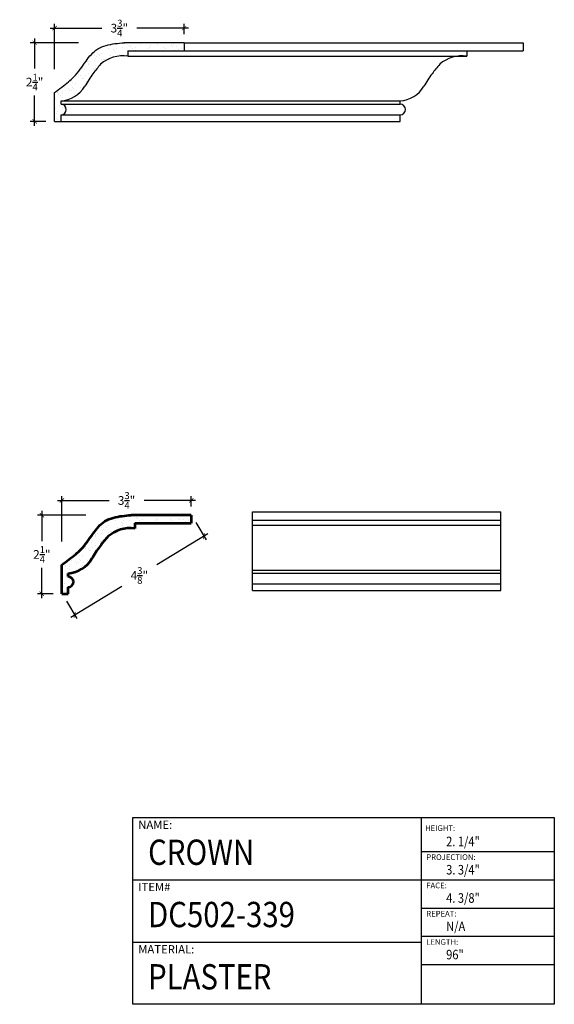
# Model space of a CAD drawing. Units: inches. Extents: x -71.3 to -55.9, y 239.3 to 267.7.
import ezdxf

# ---------------------------------------------------------------- set-up
doc = ezdxf.new("R2010")
doc.units = ezdxf.units.IN
doc.header["$MEASUREMENT"] = 0
doc.layers.add('OBJECT', color=7, linetype='Continuous')
doc.layers.add('Text', color=7, linetype='Continuous')
doc.layers.add('SIDEVIEW', color=7, linetype='Continuous', lineweight=53)
doc.styles.add('ARIAL', font='arial.ttf', dxfattribs={"width": 0.85})
doc.styles.add('NOTES 2', font='arial.ttf', dxfattribs={"height": 0.25})
doc.styles.get("Standard").update_dxf_attribs({"font": 'MTCORSVA.TTF'})
doc.dimstyles.new('DIM-2', dxfattribs={"dimtxt": 0.25, "dimasz": 0.125, "dimexe": 0.125, "dimexo": 0.25, "dimgap": 0.1875, "dimtad": 0, "dimtih": 1, "dimtoh": 1, "dimdec": 4, "dimzin": 3, "dimdsep": 46, "dimlunit": 4, "dimtxsty": 'NOTES 2', "dimblk1": 'ARCHTICK', "dimblk2": 'ARCHTICK', "dimsah": 1, "dimcen": 0.1875, "dimdle": 0.125, "dimadec": 0, "dimazin": 0, "dimtfac": 0.8, "dimtdec": 4, "dimtix": 1, "dimtmove": 2, "dimatfit": 3, "dimldrblk": 'ARCHTICK', "dimfxl": 0, "dimfrac": 1, "dimtolj": 1, "dimtzin": 0, "dimlwd": -1, "dimlwe": -1, "dimarcsym": 0})

# ---------------------------------------------------------------- blocks, each defined once
blk = doc.blocks.new('Model Name')
at = {"style": 'ARIAL', "width": 0.85}
for tag, p in [('PATTERN_NAME', (132.9057, -213.0898)), ('ITEM#', (132.9057, -213.5898)), ('MATERIAL', (132.9057, -214.0898))]:
    blk.add_attdef(tag, p, '', height=0.2031, dxfattribs=at)
at = {"layer": 'Text', "color": 7, "char_height": 0.066406, "width": 8.595154, "attachment_point": 1}
for s, insert in [('{\\fSwis721 LtEx BT|b0|i0|c0|p34;\\C256;NAME:}', (132.8267, -212.7342)), ('{\\fSwis721 LtEx BT|b0|i0|c0|p34;\\C256;ITEM#}', (132.8267, -213.2342)), ('{\\fSwis721 LtEx BT|b0|i0|c0|p34;\\C256;MATERIAL:}', (132.8267, -213.7342))]:
    blk.add_mtext(s, dxfattribs=dict(at, insert=insert))
blk = doc.blocks.new('Layout sizes')
for p, q in [((6.6895, 1.3789), (7.8636, 1.3789)), ((6.6895, 1.1289), (7.8636, 1.1289)), ((6.6895, 0.8789), (7.8636, 0.8789)), ((6.6895, 0.6289), (7.8636, 0.6289)), ((6.6895, 0.3789), (7.8636, 0.3789))]:
    blk.add_line(p, q)
at = {"style": 'ARIAL', "width": 0.85}
for tag, p in [('HEIGHT:', (6.908, 1.4252)), ('PROJECTION:', (6.908, 1.1752)), ('FACE:', (6.908, 0.9252)), ('REPEAT:', (6.908, 0.6752)), ('LENGTH:', (6.908, 0.4252)), ('OTHER:', (6.908, 0.1752))]:
    blk.add_attdef(tag, p, '', height=0.0845, dxfattribs=at)
blk.add_attdef('OTHER', (6.7262, 0.2956), '', height=0.0625)
at = {"layer": 'Text', "color": 7, "char_height": 0.049805, "width": 6.446366, "attachment_point": 1}
for s, insert in [('{\\fSwis721 LtEx BT|b0|i0|c0|p34;\\C256;HEIGHT:}', (6.7216, 1.61)), ('{\\fSwis721 LtEx BT|b0|i0|c0|p34;\\C256;PROJECTION:}', (6.7323, 1.3537)), ('{\\fSwis721 LtEx BT|b0|i0|c0|p34;\\C256;FACE:}', (6.7323, 1.1037)), ('{\\fSwis721 LtEx BT|b0|i0|c0|p34;\\C256;REPEAT:}', (6.7323, 0.8537)), ('{\\fSwis721 LtEx BT|b0|i0|c0|p34;\\C256;LENGTH:}', (6.7323, 0.6037))]:
    blk.add_mtext(s, dxfattribs=dict(at, insert=insert))
blk = doc.blocks.new('_ArchTick')
at = {"color": 0, "linetype": 'ByBlock', "const_width": 0.15}
blk.add_lwpolyline([(-0.5, -0.5), (0.5, 0.5)], dxfattribs=at)
blk = doc.blocks.new('*D12')
at = {"color": 0, "linetype": 'ByBlock'}
for p, q in [((-70.323, 266.267), (-70.323, 267.58)), ((-66.59, 267.282), (-66.59, 267.58)), ((-70.448, 267.455), (-68.962, 267.455)), ((-66.465, 267.455), (-67.951, 267.455))]:
    blk.add_line(p, q, dxfattribs=at)
at = {"color": 0, "linetype": 'ByBlock', "xscale": 0.125, "yscale": 0.125, "zscale": 0.125, "rotation": 180}
blk.add_blockref('_ArchTick', (-70.323, 267.455), dxfattribs=at)
at = {"color": 0, "linetype": 'ByBlock', "xscale": 0.125, "yscale": 0.125, "zscale": 0.125}
blk.add_blockref('_ArchTick', (-66.59, 267.455), dxfattribs=at)
at = {"color": 0, "linetype": 'ByBlock', "insert": (-68.457, 267.455), "char_height": 0.25, "attachment_point": 5, "style": 'NOTES 2'}
blk.add_mtext('\\A1;{\\fArial Baltic|b0|i0|c186|p34;3\\H0.8x;\\S3/4;\\H1.25x;"}', dxfattribs=at)
blk = doc.blocks.new('*D13')
at = {"color": 0, "linetype": 'ByBlock'}
for p, q in [((-69.636, 267.032), (-71.025, 267.032)), ((-70.9, 267.157), (-70.9, 266.286)), ((-70.9, 264.639), (-70.9, 265.51)), ((-70.573, 264.764), (-71.025, 264.764))]:
    blk.add_line(p, q, dxfattribs=at)
at = {"color": 0, "linetype": 'ByBlock', "xscale": 0.125, "yscale": 0.125, "zscale": 0.125}
for p, rotation in [((-70.9, 267.032), 90), ((-70.9, 264.764), 270)]:
    blk.add_blockref('_ArchTick', p, dxfattribs=dict(at, rotation=rotation))
at = {"color": 0, "linetype": 'ByBlock', "insert": (-70.9, 265.898), "char_height": 0.25, "attachment_point": 5, "style": 'NOTES 2'}
blk.add_mtext('\\A1;{\\fArial Baltic|b0|i0|c186|p34;2\\H0.8x;\\S1/4;\\H1.25x;"}', dxfattribs=at)
blk = doc.blocks.new('*D20')
at = {"color": 0, "linetype": 'ByBlock'}
for p, q in [((-70.115, 252.64), (-70.115, 253.953)), ((-66.383, 253.655), (-66.383, 253.953)), ((-70.24, 253.828), (-68.755, 253.828)), ((-66.258, 253.828), (-67.743, 253.828))]:
    blk.add_line(p, q, dxfattribs=at)
at = {"color": 0, "linetype": 'ByBlock', "xscale": 0.125, "yscale": 0.125, "zscale": 0.125, "rotation": 180}
blk.add_blockref('_ArchTick', (-70.115, 253.828), dxfattribs=at)
at = {"color": 0, "linetype": 'ByBlock', "xscale": 0.125, "yscale": 0.125, "zscale": 0.125}
blk.add_blockref('_ArchTick', (-66.383, 253.828), dxfattribs=at)
at = {"color": 0, "linetype": 'ByBlock', "insert": (-68.249, 253.828), "char_height": 0.25, "attachment_point": 5, "style": 'NOTES 2'}
blk.add_mtext('\\A1;{\\fArial Baltic|b0|i0|c186|p34;3\\H0.8x;\\S3/4;\\H1.25x;"}', dxfattribs=at)
blk = doc.blocks.new('*D19')
at = {"color": 0, "linetype": 'ByBlock'}
for p, q in [((-69.428, 253.405), (-70.817, 253.405)), ((-70.692, 253.53), (-70.692, 252.659)), ((-70.692, 251.012), (-70.692, 251.883)), ((-70.365, 251.137), (-70.817, 251.137))]:
    blk.add_line(p, q, dxfattribs=at)
at = {"color": 0, "linetype": 'ByBlock', "xscale": 0.125, "yscale": 0.125, "zscale": 0.125}
for p, rotation in [((-70.692, 253.405), 90), ((-70.692, 251.137), 270)]:
    blk.add_blockref('_ArchTick', p, dxfattribs=dict(at, rotation=rotation))
at = {"color": 0, "linetype": 'ByBlock', "insert": (-70.692, 252.271), "char_height": 0.25, "attachment_point": 5, "style": 'NOTES 2'}
blk.add_mtext('\\A1;{\\fArial Baltic|b0|i0|c186|p34;2\\H0.8x;\\S1/4;\\H1.25x;"}', dxfattribs=at)
blk = doc.blocks.new('*D21')
at = {"color": 0, "linetype": 'ByBlock'}
for p, q in [((-66.253, 253.191), (-65.949, 252.691)), ((-65.907, 252.863), (-67.373, 251.973)), ((-69.854, 250.465), (-68.388, 251.356)), ((-69.986, 250.923), (-69.682, 250.423))]:
    blk.add_line(p, q, dxfattribs=at)
at = {"color": 0, "linetype": 'ByBlock', "xscale": 0.125, "yscale": 0.125, "zscale": 0.125}
for p, rotation in [((-66.014, 252.798), 31.28569312530835), ((-69.747, 250.53), 211.2856931253083)]:
    blk.add_blockref('_ArchTick', p, dxfattribs=dict(at, rotation=rotation))
at = {"color": 0, "linetype": 'ByBlock', "insert": (-67.88, 251.664), "char_height": 0.25, "attachment_point": 5, "style": 'NOTES 2'}
blk.add_mtext('\\A1;{\\fArial Baltic|b0|i0|c186|p34;4\\H0.8x;\\S3/8;\\H1.25x;"}', dxfattribs=at)

msp = doc.modelspace()

# ---------------------------------------------------------------- hatches: boundary and pattern name
at = {"layer": 'OBJECT', "linetype": 'ByBlock'}
h = msp.add_hatch(dxfattribs=at)
h.set_pattern_fill('AR-SAND', color=0, scale=0.15)
h.set_pattern_definition([(37.5, (-1.63124, -3.05536), (-0.009449, 0.28902357), [0, -0.228, 0, -0.255, 0, -0.24375]), (7.5, (-1.63124, -3.05536), (0.2654665, 0.4233219), [0, -0.123, 0, -0.2055, 0, -0.07875]), (327.5, (-1.81574, -3.05536), (0.46712128, 0.00084886), [0, -0.075, 0, -0.27, 0, -0.3525]), (317.5, (-1.81574, -3.05536), (0.450919, 0.13165133), [0, -0.0375, 0, -0.177, 0, -0.2025])])
edge = h.paths.add_edge_path()
edge.add_line((-68.21675, 266.64499), (-68.21675, 266.79624))
edge.add_line((-68.21675, 266.79624), (-66.59019, 266.79624))
edge.add_line((-66.59019, 266.79624), (-66.59019, 267.03182))
edge.add_line((-66.59019, 267.03182), (-68.32186, 267.03182))
edge.add_spline(control_points=[(-68.32186, 267.03182), (-68.49613, 267.01805), (-68.75831, 266.99733), (-69.16126, 266.83984), (-69.44525, 266.48256), (-69.67147, 266.12549), (-69.99554, 265.83947), (-70.18724, 265.69789), (-70.32285, 265.59774)], knot_values=[0, 0, 0, 0, 0.52255495, 0.78612462, 1.270881, 1.84604963, 2.05535038, 2.56139764, 2.56139764, 2.56139764, 2.56139764], degree=3, periodic=0)
edge.add_line((-70.32285, 265.59774), (-70.32285, 264.76361))
edge.add_line((-70.32285, 264.76361), (-70.13928, 264.76361))
edge.add_line((-70.13928, 264.76361), (-70.13928, 264.95287))
edge.add_arc((-70.13995, 265.10603), 0.15315, 270.24939, 449.75061)
edge.add_line((-70.13928, 265.25918), (-70.13928, 265.35312))
edge.add_arc((-70.2124, 266.23794), 0.88784, 274.72347, 328.689362)
edge.add_spline(control_points=[(-69.45386, 265.77656), (-69.37866, 265.90053), (-69.24288, 266.12439), (-69.07282, 266.32331), (-68.99693, 266.41207)], knot_values=[0, 0, 0, 0, 0.43408637, 0.78386326, 0.78386326, 0.78386326, 0.78386326], degree=3, periodic=0)
edge.add_arc((-68.35503, 265.68505), 0.96985, 81.802911, 131.441874, ccw=False)
h = msp.add_hatch(dxfattribs=at)
h.set_pattern_fill('AR-SAND', color=0, scale=0.15)
h.set_pattern_definition([(37.5, (-1.42375, -16.68232), (-0.009449, 0.28902357), [0, -0.228, 0, -0.255, 0, -0.24375]), (7.5, (-1.42375, -16.68232), (0.2654665, 0.4233219), [0, -0.123, 0, -0.2055, 0, -0.07875]), (327.5, (-1.60825, -16.68232), (0.46712128, 0.00084886), [0, -0.075, 0, -0.27, 0, -0.3525]), (317.5, (-1.60825, -16.6823), (0.450919, 0.13165133), [0, -0.0375, 0, -0.177, 0, -0.2025])])
edge = h.paths.add_edge_path()
edge.add_line((-68.00926, 253.01803), (-68.00926, 253.16928))
edge.add_line((-68.00926, 253.16928), (-66.3827, 253.16928))
edge.add_line((-66.3827, 253.16928), (-66.3827, 253.40486))
edge.add_line((-66.3827, 253.40486), (-68.11437, 253.40486))
edge.add_spline(control_points=[(-68.11437, 253.40486), (-68.28864, 253.39109), (-68.55082, 253.37037), (-68.95377, 253.21288), (-69.23776, 252.8556), (-69.46398, 252.49853), (-69.78805, 252.21252), (-69.97975, 252.07094), (-70.11536, 251.97079)], knot_values=[0, 0, 0, 0, 0.52255495, 0.78612462, 1.270881, 1.84604963, 2.05535038, 2.56139764, 2.56139764, 2.56139764, 2.56139764], degree=3, periodic=0)
edge.add_line((-70.11536, 251.97079), (-70.11536, 251.13665))
edge.add_line((-70.11536, 251.13665), (-69.93179, 251.13665))
edge.add_line((-69.93179, 251.13665), (-69.93179, 251.32592))
edge.add_arc((-69.93246, 251.47907), 0.15315, 270.24939, 449.75061)
edge.add_line((-69.93179, 251.63222), (-69.93179, 251.72617))
edge.add_arc((-70.0049, 252.61099), 0.88784, 274.72347, 328.689362)
edge.add_spline(control_points=[(-69.24637, 252.1496), (-69.17117, 252.27357), (-69.03538, 252.49743), (-68.86533, 252.69636), (-68.78944, 252.78512)], knot_values=[0, 0, 0, 0, 0.43408637, 0.78386326, 0.78386326, 0.78386326, 0.78386326], degree=3, periodic=0)
edge.add_arc((-68.14754, 252.05809), 0.96985, 81.802911, 131.441874, ccw=False)

# ---------------------------------------------------------------- linework, layer by layer
at = {"linetype": 'ByBlock'}
for p, q in [((-66.59019, 267.03182), (-68.32186, 267.03182)), ((-66.59019, 267.03182), (-66.59019, 266.79624)), ((-66.59019, 267.03182), (-56.80838, 267.03182)), ((-56.80838, 267.03182), (-56.80838, 266.79624)), ((-68.21675, 266.79624), (-68.21675, 266.64499)), ((-68.21675, 266.79624), (-66.59019, 266.79624)), ((-66.59019, 266.79624), (-58.43494, 266.79624)), ((-58.43494, 266.79624), (-58.43494, 266.64499)), ((-58.43494, 266.79624), (-56.80838, 266.79624)), ((-68.21675, 266.64499), (-58.43494, 266.64499)), ((-70.32285, 264.76361), (-70.32285, 265.59774)), ((-70.13928, 265.25918), (-70.13928, 265.35312)), ((-70.13928, 265.35312), (-60.35747, 265.35312)), ((-60.35747, 265.25918), (-60.35747, 265.35312)), ((-70.13928, 265.25918), (-60.35747, 265.25918)), ((-70.32285, 264.76361), (-70.13928, 264.76361)), ((-70.13928, 264.76361), (-70.13928, 264.95287)), ((-70.13928, 264.95287), (-60.35881, 264.95287)), ((-70.13928, 264.76361), (-60.35747, 264.76361)), ((-60.35747, 264.76361), (-60.35747, 264.95287)), ((-64.61473, 253.4995), (-57.45215, 253.4995)), ((-64.61473, 251.23129), (-64.61473, 253.4995)), ((-57.45215, 251.23129), (-57.45215, 253.4995)), ((-64.61473, 253.26392), (-57.45215, 253.26392)), ((-64.61473, 253.11267), (-57.45215, 253.11267)), ((-64.61473, 251.8208), (-57.45215, 251.8208)), ((-64.61473, 251.72686), (-57.45215, 251.72686)), ((-64.61473, 251.42055), (-57.45215, 251.42055)), ((-64.61473, 251.23129), (-57.45215, 251.23129))]:
    msp.add_line(p, q, dxfattribs=at)
for p, q in [((-68.06533, 242.88679), (-59.74347, 242.88679)), ((-68.06533, 241.08994), (-59.74347, 241.08994))]:
    msp.add_line(p, q)
for centre, radius, start, end in [((-68.35503, 265.68505), 0.96985, 81.802911, 131.441874), ((-58.57322, 265.68505), 0.96985, 81.802911, 131.441874), ((-70.2124, 266.23794), 0.88784, 274.72347, 328.689362), ((-60.43059, 266.23794), 0.88784, 274.72347, 328.689362), ((-70.13995, 265.10603), 0.15315, 270.24939, 89.75061), ((-60.35814, 265.10603), 0.15315, 270.24939, 89.75061)]:
    msp.add_arc(centre, radius, start, end, dxfattribs=at)
for points in [[(-70.32285, 265.59774), (-69.92206, 265.90669), (-69.76742, 266.04773), (-69.41779, 266.50444), (-69.08162, 266.85369), (-68.83897, 266.95661), (-68.32186, 267.03182)], [(-68.99693, 266.41207), (-69.21776, 266.14082), (-69.45386, 265.77656)], [(-59.21512, 266.41207), (-59.43595, 266.14082), (-59.67205, 265.77656)]]:
    msp.add_spline(points, degree=3, dxfattribs=at)
at = {"layer": 'OBJECT'}
msp.add_line((-59.74347, 239.29309), (-59.74347, 244.68364), dxfattribs=at)
msp.add_lwpolyline([(-68.06533, 244.68364), (-55.91091, 244.68364), (-55.91091, 239.29309), (-68.06533, 239.29309)], close=True, dxfattribs=at)
at = {"layer": 'SIDEVIEW', "linetype": 'ByBlock'}
for p, q in [((-66.3827, 253.40486), (-68.11437, 253.40486)), ((-66.3827, 253.40486), (-66.3827, 253.16928)), ((-68.00926, 253.16928), (-68.00926, 253.01803)), ((-68.00926, 253.16928), (-66.3827, 253.16928)), ((-70.11536, 251.13665), (-70.11536, 251.97079)), ((-69.93179, 251.63222), (-69.93179, 251.72617)), ((-70.11536, 251.13665), (-69.93179, 251.13665)), ((-69.93179, 251.13665), (-69.93179, 251.32592))]:
    msp.add_line(p, q, dxfattribs=at)
for centre, radius, start, end in [((-68.14754, 252.05809), 0.96985, 81.802911, 131.441874), ((-70.0049, 252.61099), 0.88784, 274.72347, 328.689362), ((-69.93246, 251.47907), 0.15315, 270.24939, 89.75061)]:
    msp.add_arc(centre, radius, start, end, dxfattribs=at)
for points in [[(-70.11536, 251.97079), (-69.71457, 252.27974), (-69.55993, 252.42078), (-69.2103, 252.87749), (-68.87413, 253.22673), (-68.63148, 253.32966), (-68.11437, 253.40486)], [(-68.78944, 252.78512), (-69.01027, 252.51386), (-69.24637, 252.1496)]]:
    msp.add_spline(points, degree=3, dxfattribs=at)

# ---------------------------------------------------------------- block references
at = {"layer": 'OBJECT'}
for name, p, xscale, yscale, zscale, values in [('Model Name', (-545.25065, 1009.09581), 3.59369974841826, 3.59369974841826, 3.59369974841826, {'PATTERN_NAME': 'CROWN', 'ITEM#': 'DC502-339', 'MATERIAL': 'PLASTER'}), ('Layout sizes', (-81.57905, 239.20175), 3.264165953861653, 3.264165953861653, 3.264165953861653, {'HEIGHT:': '2. 1/4"', 'PROJECTION:': '3. 3/4"', 'FACE:': '4. 3/8"', 'REPEAT:': 'N/A', 'LENGTH:': '96"'})]:
    msp.add_blockref(name, p, dxfattribs=dict(at, xscale=xscale, yscale=yscale, zscale=zscale)).add_auto_attribs(values)

# ---------------------------------------------------------------- dimensions: what is measured, and where the dimension line sits
at = {"linetype": 'ByBlock'}
for base, p1, p2, picture, middle in [((-70.32285, 267.4547), (-66.59019, 267.03182), (-70.32285, 266.01673), '*D12', (-68.45652, 267.4547)), ((-70.11536, 253.82774), (-66.3827, 253.40486), (-70.11536, 252.38978), '*D20', (-68.24903, 253.82774))]:
    dim = msp.add_linear_dim(base=base, p1=p1, p2=p2, dimstyle='DIM-2', dxfattribs=at)
    dim.commit()
    dim.dimension.update_dxf_attribs({"geometry": picture, "text_midpoint": middle})
for base, p1, p2, picture, middle in [((-70.89963, 267.03182), (-70.32285, 264.76361), (-69.38579, 267.03182), '*D13', (-70.89963, 265.89771)), ((-70.69214, 253.40486), (-70.11536, 251.13665), (-69.1783, 253.40486), '*D19', (-70.69214, 252.27076))]:
    dim = msp.add_linear_dim(base=base, p1=p1, p2=p2, angle=90, dimstyle='DIM-2', dxfattribs=at)
    dim.commit()
    dim.dimension.update_dxf_attribs({"geometry": picture, "text_midpoint": middle})
dim = msp.add_aligned_dim(p1=(-66.3827, 253.40486), p2=(-70.11536, 251.13665), distance=0.70981, dimstyle='DIM-2', dxfattribs=at)
dim.commit()
dim.dimension.update_dxf_attribs({"geometry": '*D21', "text_midpoint": (-67.88042, 251.66416)})

doc.saveas('drawing.dxf')
